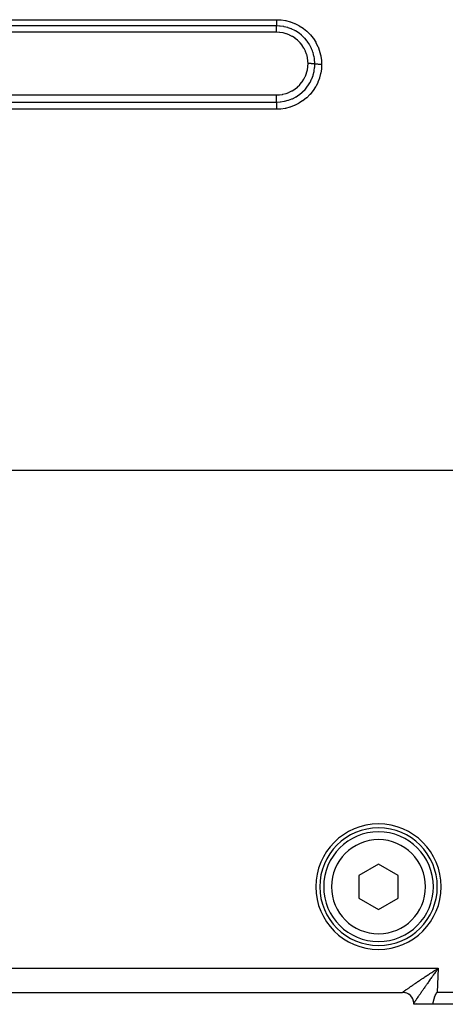
# Model space of a CAD drawing. Extents: x 24 to 1325, y -765 to 283.
# Drawn here: x 259 to 313, y -370 to -244 of the extents above; entities that cross this region are included whole.
import ezdxf

# ---------------------------------------------------------------- set-up
doc = ezdxf.new("R2010")
doc.units = 0
doc.linetypes.add('DASHED', pattern=[11.05, 8.7, -2.35])
doc.layers.get('0').update_dxf_attribs({"linetype": 'CONTINUOUS'})
doc.layers.add('NEVIDI', color=4, linetype='DASHED')

msp = doc.modelspace()

# ---------------------------------------------------------------- linework, layer by layer
at = {"color": 2}
for p, q in [((304.5, -351.613249), (302, -353.056625)), ((307, -353.056625), (304.5, -351.613249)), ((302, -353.056625), (302, -355.943376)), ((307, -355.943376), (307, -353.056625)), ((302, -355.943376), (304.5, -357.386752)), ((304.5, -357.386752), (307, -355.943376)), ((311.878253, -365.045606), (311.947581, -365.000001)), ((311.947581, -365.000001), (311.972418, -364.983638)), ((311.972418, -364.983638), (312.027074, -364.947644)), ((312.027074, -364.947644), (312.106591, -364.895302)), ((175.44687, -368.000001), (307.550521, -368.000001)), ((307.552749, -367.999992), (307.576758, -368.000194)), ((307.585458, -368.000001), (307.586818, -368.000001)), ((307.624158, -368.000373), (307.629338, -368.000461)), ((307.641209, -368.000663), (307.649478, -368.000804)), ((309.922, -368.000001), (309.924834, -368.000001)), ((311.457252, -369.205337), (311.454051, -369.218743)), ((311.460461, -369.191931), (311.457252, -369.205337)), ((311.46368, -369.178527), (311.460461, -369.191931)), ((311.466908, -369.165124), (311.46368, -369.178527)), ((311.470147, -369.151722), (311.466908, -369.165124)), ((311.473397, -369.138323), (311.470147, -369.151722)), ((311.476659, -369.124926), (311.473397, -369.138323)), ((311.479934, -369.111532), (311.476659, -369.124926)), ((311.483223, -369.09814), (311.479934, -369.111532)), ((311.486525, -369.084752), (311.483223, -369.09814)), ((311.489843, -369.071367), (311.486525, -369.084752)), ((311.493176, -369.057985), (311.489843, -369.071367)), ((311.496525, -369.044608), (311.493176, -369.057985)), ((311.499891, -369.031235), (311.496525, -369.044608)), ((311.503275, -369.017866), (311.499891, -369.031235)), ((311.506678, -369.004502), (311.503275, -369.017866)), ((311.510099, -368.991143), (311.506678, -369.004502)), ((311.513541, -368.97779), (311.510099, -368.991143)), ((311.517003, -368.964442), (311.513541, -368.97779)), ((311.520487, -368.951099), (311.517003, -368.964442)), ((311.523992, -368.937764), (311.520487, -368.951099)), ((311.52752, -368.924434), (311.523992, -368.937764)), ((311.531072, -368.911111), (311.52752, -368.924434)), ((311.534648, -368.897795), (311.531072, -368.911111)), ((311.538249, -368.884487), (311.534648, -368.897795)), ((311.541876, -368.871186), (311.538249, -368.884487)), ((311.545529, -368.857893), (311.541876, -368.871186)), ((311.549209, -368.844608), (311.545529, -368.857893)), ((311.552917, -368.831331), (311.549209, -368.844608)), ((311.556654, -368.818063), (311.552917, -368.831331)), ((311.560419, -368.804804), (311.556654, -368.818063)), ((311.564215, -368.791554), (311.560419, -368.804804)), ((311.568042, -368.778314), (311.564215, -368.791554)), ((311.571899, -368.765084), (311.568042, -368.778314)), ((311.57579, -368.751863), (311.571899, -368.765084)), ((311.579713, -368.738653), (311.57579, -368.751863)), ((311.583669, -368.725454), (311.579713, -368.738653)), ((311.58766, -368.712265), (311.583669, -368.725454)), ((311.591686, -368.699088), (311.58766, -368.712265)), ((311.595748, -368.685922), (311.591686, -368.699088)), ((311.599846, -368.672768), (311.595748, -368.685922)), ((311.603982, -368.659625), (311.599846, -368.672768)), ((311.608156, -368.646496), (311.603982, -368.659625)), ((311.612368, -368.633378), (311.608156, -368.646496)), ((311.61662, -368.620274), (311.612368, -368.633378)), ((311.620912, -368.607183), (311.61662, -368.620274)), ((311.625245, -368.594105), (311.620912, -368.607183)), ((311.629619, -368.581041), (311.625245, -368.594105)), ((311.634036, -368.567991), (311.629619, -368.581041)), ((311.638496, -368.554955), (311.634036, -368.567991)), ((311.643, -368.541934), (311.638496, -368.554955)), ((311.647548, -368.528928), (311.643, -368.541934)), ((311.652141, -368.515937), (311.647548, -368.528928)), ((311.656781, -368.502961), (311.652141, -368.515937)), ((311.661467, -368.490001), (311.656781, -368.502961)), ((311.666201, -368.477057), (311.661467, -368.490001)), ((311.670983, -368.464129), (311.666201, -368.477057)), ((311.675814, -368.451218), (311.670983, -368.464129)), ((311.680694, -368.438323), (311.675814, -368.451218)), ((311.685625, -368.425446), (311.680694, -368.438323)), ((311.689773, -368.414728), (311.685625, -368.425446)), ((311.690607, -368.412586), (311.689773, -368.414728)), ((311.695641, -368.399744), (311.690607, -368.412586)), ((311.700728, -368.38692), (311.695641, -368.399744)), ((311.705869, -368.374115), (311.700728, -368.38692)), ((311.711072, -368.361334), (311.705869, -368.374115)), ((311.716342, -368.34858), (311.711072, -368.361334)), ((311.721684, -368.335858), (311.716342, -368.34858)), ((311.727106, -368.323172), (311.721684, -368.335858)), ((311.732612, -368.310525), (311.727106, -368.323172)), ((311.73821, -368.297921), (311.732612, -368.310525)), ((311.743904, -368.285366), (311.73821, -368.297921)), ((311.749702, -368.272862), (311.743904, -368.285366)), ((311.755609, -368.260414), (311.749702, -368.272862)), ((311.761631, -368.248026), (311.755609, -368.260414)), ((311.767774, -368.235701), (311.761631, -368.248026)), ((311.774044, -368.223445), (311.767774, -368.235701)), ((311.780447, -368.21126), (311.774044, -368.223445)), ((311.78699, -368.199152), (311.780447, -368.21126)), ((311.793678, -368.187124), (311.78699, -368.199152)), ((311.800518, -368.175179), (311.793678, -368.187124)), ((311.807518, -368.163327), (311.800518, -368.175179)), ((311.814693, -368.15158), (311.807518, -368.163327)), ((311.82206, -368.139954), (311.814693, -368.15158)), ((311.829636, -368.128466), (311.82206, -368.139954)), ((311.837436, -368.11713), (311.829636, -368.128466)), ((311.845477, -368.105962), (311.837436, -368.11713)), ((311.853778, -368.094984), (311.845477, -368.105962)), ((311.862368, -368.084232), (311.853778, -368.094984)), ((311.871275, -368.073749), (311.862368, -368.084232)), ((311.880531, -368.063575), (311.871275, -368.073749)), ((311.890164, -368.053751), (311.880531, -368.063575)), ((311.900208, -368.044334), (311.890164, -368.053751)), ((311.910705, -368.035434), (311.900208, -368.044334)), ((311.9217, -368.027176), (311.910705, -368.035434)), ((311.933238, -368.019683), (311.9217, -368.027176)), ((311.945333, -368.013102), (311.933238, -368.019683)), ((311.957935, -368.007635), (311.945333, -368.013102)), ((311.970982, -368.003491), (311.957935, -368.007635)), ((311.984415, -368.000876), (311.970982, -368.003491)), ((311.998172, -368.000001), (311.984415, -368.000876)), ((318.5, -368.000001), (311.998172, -368.000001)), ((308.999351, -369.357387), (308.999836, -369.378627)), ((308.999836, -369.378627), (309, -369.400001)), ((309, -369.500001), (309, -369.400001)), ((311.387523, -369.500001), (309, -369.500001)), ((311.390711, -369.486639), (311.387523, -369.500001)), ((318.5, -369.500001), (311.387523, -369.500001)), ((311.393892, -369.473272), (311.390711, -369.486639)), ((311.397068, -369.459901), (311.393892, -369.473272)), ((311.400238, -369.446525), (311.397068, -369.459901)), ((311.403404, -369.433145), (311.400238, -369.446525)), ((311.406567, -369.419762), (311.403404, -369.433145)), ((311.409726, -369.406375), (311.406567, -369.419762)), ((311.412884, -369.392984), (311.409726, -369.406375)), ((311.41604, -369.379591), (311.412884, -369.392984)), ((311.419195, -369.366195), (311.41604, -369.379591)), ((311.42235, -369.352797), (311.419195, -369.366195)), ((311.425505, -369.339397), (311.42235, -369.352797)), ((311.428662, -369.325995), (311.425505, -369.339397)), ((311.431821, -369.312591), (311.428662, -369.325995)), ((311.434983, -369.299186), (311.431821, -369.312591)), ((311.438148, -369.28578), (311.434983, -369.299186)), ((311.441318, -369.272373), (311.438148, -369.28578)), ((311.444492, -369.258965), (311.441318, -369.272373)), ((311.447672, -369.245558), (311.444492, -369.258965)), ((311.450858, -369.23215), (311.447672, -369.245558)), ((311.454051, -369.218743), (311.450858, -369.23215))]:
    msp.add_line(p, q, dxfattribs=at)
for centre, radius, start, end in [((304.5, -354.500001), 8, 0, 180), ((304.5, -354.500001), 7.5, 0, 180), ((304.5, -354.500001), 7, 0, 180), ((304.5, -354.500001), 8, 180, 360), ((304.5, -354.500001), 7.5, 180, 360), ((304.5, -354.500001), 7, 180, 360), ((307.6, -369.400001), 1.4, 1.744275, 90.951224), ((307.6, -369.400001), 1.4, 83.861315, 85.592632), ((307.6, -369.400001), 1.4, 81.85034, 83.11664), ((307.6, -369.400001), 1.4, 75.976037, 77.310725), ((307.6, -369.400001), 1.4, 69.741206, 69.892815), ((307.6, -369.400001), 1.4, 67.217039, 67.415308), ((307.6, -369.400001), 1.4, 64.694624, 64.944163), ((307.6, -369.400001), 1.4, 62.468207, 63.01771), ((307.6, -369.400001), 1.4, 59.65461, 60.000196), ((307.6, -369.400001), 1.4, 55.595328, 55.632184), ((307.6, -369.400001), 1.4, 52.102867, 53.622362), ((307.6, -369.400001), 1.4, 50.11287, 50.673151), ((307.6, -369.400001), 1.4, 44.111409, 44.611347), ((307.6, -369.400001), 1.4, 40.11261, 40.9107), ((307.6, -369.400001), 1.4, 38.589154, 39.118212), ((307.6, -369.400001), 1.4, 37.619969, 37.732712), ((307.6, -369.400001), 1.4, 35.074205, 35.255335), ((307.6, -369.400001), 1.4, 32.782567, 33.14001), ((307.6, -369.400001), 1.4, 29.961496, 30.308139), ((307.6, -369.400001), 1.4, 26.224147, 26.25272), ((307.6, -369.400001), 1.4, 21.277318, 21.744221), ((307.6, -369.400001), 1.4, 15.346963, 15.837609), ((307.6, -369.400001), 1.4, 12.99128, 14.622337), ((307.6, -369.400001), 1.4, 5.103873, 5.30601), ((307.6, -369.400001), 1.4, 3.960123, 4.148734), ((307.6, -369.400001), 1.4, 2.684084, 3.100569)]:
    msp.add_arc(centre, radius, start, end, dxfattribs=at)
at = {"layer": 'NEVIDI', "color": 7, "linetype": 'CONTINUOUS'}
for p, q in [((171.5, -243.917152), (291.5, -243.917152)), ((291.5, -244.718214), (171.5, -244.718214)), ((291.5, -243.917152), (292.014172, -243.940238)), ((291.5, -243.917152), (291.5, -243.927042)), ((291.5, -243.927042), (291.5, -244.005124)), ((291.5, -244.005124), (291.5, -244.037174)), ((291.5, -244.037174), (291.5, -244.058222)), ((291.5, -244.058222), (291.5, -244.124589)), ((291.5, -244.124589), (291.5, -244.164586)), ((291.5, -244.164586), (291.5, -244.184591)), ((291.5, -244.184591), (291.5, -244.239072)), ((291.5, -244.239072), (291.5, -244.285277)), ((291.5, -244.285277), (291.5, -244.304123)), ((291.5, -244.304123), (291.5, -244.346816)), ((291.5, -244.346816), (291.5, -244.397539)), ((291.5, -244.397539), (291.5, -244.414657)), ((291.5, -244.414657), (291.5, -244.446077)), ((291.5, -244.446077), (291.5, -244.499131)), ((291.5, -244.499131), (291.5, -244.514314)), ((291.5, -244.514314), (291.5, -244.53543)), ((291.5, -244.53543), (291.5, -244.588084)), ((291.5, -244.588084), (291.5, -244.601251)), ((291.5, -244.601251), (291.5, -244.613596)), ((291.5, -244.613596), (291.5, -244.663141)), ((291.5, -244.663141), (291.5, -244.673752)), ((291.5, -244.673752), (291.5, -244.679273)), ((291.5, -244.679273), (291.5, -244.718214)), ((291.5, -244.754436), (291.5, -244.718214)), ((291.5, -244.757211), (291.5, -244.754436)), ((291.5, -244.763739), (291.5, -244.757211)), ((291.5, -244.817097), (291.5, -244.763739)), ((291.5, -244.823032), (291.5, -244.817097)), ((291.5, -244.828309), (291.5, -244.823032)), ((291.5, -244.891422), (291.5, -244.828309)), ((291.863941, -244.731806), (291.500001, -244.718214)), ((291.891513, -244.733946), (291.863941, -244.731806)), ((291.936073, -244.737737), (291.891513, -244.733946)), ((291.938297, -244.737937), (291.936073, -244.737737)), ((292.376981, -244.797626), (291.938297, -244.737937)), ((292.014172, -243.940238), (292.067068, -243.945227)), ((292.067068, -243.945227), (292.624229, -244.027925)), ((292.410058, -244.803783), (292.376981, -244.797626)), ((292.452676, -244.812065), (292.410058, -244.803783)), ((292.454127, -244.812354), (292.452676, -244.812065)), ((292.876906, -244.916345), (292.454127, -244.812354)), ((292.624229, -244.027925), (292.676083, -244.038489)), ((292.676083, -244.038489), (293.216962, -244.178996)), ((293.216962, -244.178996), (293.267059, -244.194903)), ((293.267059, -244.194903), (293.790454, -244.392388)), ((293.790454, -244.392388), (293.838901, -244.413683)), ((293.838901, -244.413683), (294.34252, -244.66809)), ((294.34252, -244.66809), (294.389285, -244.694948)), ((294.389285, -244.694948), (294.861264, -245.000848)), ((291.5, -245.521731), (171.5, -245.521731)), ((291.5, -244.901439), (291.5, -244.891422)), ((291.5, -244.904347), (291.5, -244.901439)), ((291.5, -244.976374), (291.5, -244.904347)), ((291.5, -244.991001), (291.5, -244.976374)), ((291.5, -244.991183), (291.5, -244.991001)), ((291.5, -245.070692), (291.5, -244.991183)), ((291.5, -245.086712), (291.5, -245.070692)), ((291.5, -245.09088), (291.5, -245.086712)), ((291.5, -245.1732), (291.5, -245.09088)), ((291.5, -245.190462), (291.5, -245.1732)), ((291.5, -245.198991), (291.5, -245.190462)), ((291.5, -245.282333), (291.5, -245.198991)), ((291.5, -245.300415), (291.5, -245.282333)), ((291.5, -245.31385), (291.5, -245.300415)), ((291.5, -245.396459), (291.5, -245.31385)), ((291.5, -245.415284), (291.5, -245.396459)), ((291.5, -245.433606), (291.5, -245.415284)), ((291.5, -245.513979), (291.5, -245.433606)), ((291.5, -245.521731), (291.5, -245.513979)), ((291.860259, -245.537905), (291.500008, -245.521731)), ((291.901983, -245.54189), (291.860259, -245.537905)), ((292.282767, -245.59895), (291.901983, -245.54189)), ((292.32285, -245.607153), (292.282767, -245.59895)), ((292.697548, -245.704917), (292.32285, -245.607153)), ((292.736975, -245.717487), (292.697548, -245.704917)), ((293.100754, -245.855358), (292.736975, -245.717487)), ((292.914353, -244.927517), (292.876906, -244.916345)), ((292.956946, -244.940625), (292.914353, -244.927517)), ((292.9579, -244.940924), (292.956946, -244.940625)), ((293.360856, -245.08683), (292.9579, -244.940924)), ((293.138326, -245.871949), (293.100754, -245.855358)), ((293.482313, -246.046396), (293.138326, -245.871949)), ((293.402405, -245.104194), (293.360856, -245.08683)), ((293.443552, -245.121838), (293.402405, -245.104194)), ((293.448104, -245.123817), (293.443552, -245.121838)), ((293.82041, -245.305121), (293.448104, -245.123817)), ((293.518166, -246.067069), (293.482313, -246.046396)), ((293.841583, -246.277338), (293.518166, -246.067069)), ((293.872975, -245.333961), (293.82041, -245.305121)), ((293.912217, -245.356045), (293.872975, -245.333961)), ((293.912647, -245.356289), (293.912217, -245.356045)), ((294.251673, -245.568065), (293.912647, -245.356289)), ((294.315991, -245.612764), (294.251673, -245.568065)), ((294.350005, -245.637029), (294.315991, -245.612764)), ((294.352628, -245.638919), (294.350005, -245.637029)), ((294.654286, -245.875025), (294.352628, -245.638919)), ((294.723001, -245.934456), (294.654286, -245.875025)), ((294.756225, -245.964013), (294.723001, -245.934456)), ((294.757335, -245.96501), (294.756225, -245.964013)), ((295.019475, -246.218919), (294.757335, -245.96501)), ((294.861264, -245.000848), (294.904036, -245.031951)), ((294.904036, -245.031951), (295.336701, -245.383436)), ((295.336701, -245.383436), (295.375511, -245.418564)), ((295.375511, -245.418564), (295.767977, -245.813936)), ((295.767977, -245.813936), (295.803841, -245.854168)), ((295.803841, -245.854168), (296.153862, -246.291652)), ((293.874994, -246.301688), (293.841583, -246.277338)), ((294.17642, -246.547159), (293.874994, -246.301688)), ((294.20683, -246.574763), (294.17642, -246.547159)), ((294.477978, -246.848589), (294.20683, -246.574763)), ((294.505128, -246.879104), (294.477978, -246.848589)), ((294.745421, -247.180278), (294.505128, -246.879104)), ((294.769316, -247.21376), (294.745421, -247.180278)), ((294.977562, -247.541369), (294.769316, -247.21376)), ((295.092489, -246.296842), (295.019475, -246.218919)), ((295.122533, -246.329926), (295.092489, -246.296842)), ((295.12385, -246.331391), (295.122533, -246.329926)), ((295.344978, -246.595647), (295.12385, -246.331391)), ((295.423739, -246.69971), (295.344978, -246.595647)), ((295.449026, -246.734392), (295.423739, -246.69971)), ((295.450188, -246.736001), (295.449026, -246.734392)), ((295.631692, -247.00612), (295.450188, -246.736001)), ((295.708179, -247.132883), (295.631692, -247.00612)), ((295.730486, -247.171575), (295.708179, -247.132883)), ((295.731223, -247.172867), (295.730486, -247.171575)), ((295.873773, -247.442445), (295.731223, -247.172867)), ((296.153862, -246.291652), (296.184556, -246.334529)), ((296.184556, -246.334529), (296.483978, -246.804118)), ((296.483978, -246.804118), (296.509686, -246.849645)), ((296.509686, -246.849645), (296.756482, -247.347)), ((296.756482, -247.347), (296.777291, -247.395258)), ((296.777291, -247.395258), (296.971105, -247.920737)), ((294.997705, -247.577173), (294.977562, -247.541369)), ((295.16837, -247.922468), (294.997705, -247.577173)), ((295.184508, -247.960048), (295.16837, -247.922468)), ((295.317146, -248.320846), (295.184508, -247.960048)), ((295.329414, -248.360673), (295.317146, -248.320846)), ((295.423335, -248.736256), (295.329414, -248.360673)), ((295.944087, -247.592727), (295.873773, -247.442445)), ((295.962036, -247.633363), (295.944087, -247.592727)), ((295.96302, -247.635621), (295.962036, -247.633363)), ((296.067915, -247.89682), (295.96302, -247.635621)), ((296.13069, -248.078321), (296.067915, -247.89682)), ((296.143954, -248.119919), (296.13069, -248.078321)), ((296.144325, -248.121102), (296.143954, -248.119919)), ((296.215365, -248.370894), (296.144325, -248.121102)), ((296.263765, -248.57937), (296.215365, -248.370894)), ((296.272672, -248.622995), (296.263765, -248.57937)), ((296.272721, -248.623239), (296.272672, -248.622995)), ((296.313913, -248.860341), (296.272721, -248.623239)), ((296.971105, -247.920737), (296.986662, -247.971106)), ((296.986662, -247.971106), (297.122198, -248.511048)), ((297.122198, -248.511048), (297.132178, -248.562266)), ((297.132178, -248.562266), (297.209044, -249.111523)), ((295.423169, -250.293414), (295.480433, -249.909421)), ((295.43116, -248.776646), (295.423335, -248.736256)), ((295.484132, -249.15838), (295.43116, -248.776646)), ((295.480433, -249.909421), (295.4839, -249.872855)), ((295.4839, -249.872855), (295.5, -249.514456)), ((295.487567, -249.199082), (295.484132, -249.15838)), ((295.5, -249.514218), (295.487567, -249.199082)), ((295.5, -249.514456), (295.5, -249.514206)), ((295.51007, -249.514212), (295.5, -249.514206)), ((295.593407, -249.514684), (295.51007, -249.514212)), ((295.613651, -249.514913), (295.593407, -249.514684)), ((295.622595, -249.515029), (295.613651, -249.514913)), ((295.644092, -249.515345), (295.622595, -249.515029)), ((295.717681, -249.516819), (295.644092, -249.515345)), ((295.737716, -249.517329), (295.717681, -249.516819)), ((295.754706, -249.517799), (295.737716, -249.517329)), ((295.775491, -249.518422), (295.754706, -249.517799)), ((295.838789, -249.52065), (295.775491, -249.518422)), ((295.85781, -249.52142), (295.838789, -249.52065)), ((295.881986, -249.522468), (295.85781, -249.52142)), ((295.902151, -249.523404), (295.881986, -249.522468)), ((295.954465, -249.526105), (295.902151, -249.523404)), ((295.972481, -249.527131), (295.954465, -249.526105)), ((296.002598, -249.528963), (295.972481, -249.527131)), ((296.021241, -249.530173), (296.002598, -249.528963)), ((296.062831, -249.533096), (296.021241, -249.530173)), ((296.079548, -249.534363), (296.062831, -249.533096)), ((296.114091, -249.537162), (296.079548, -249.534363)), ((296.131057, -249.538632), (296.114091, -249.537162)), ((296.162257, -249.541512), (296.131057, -249.538632)), ((296.17735, -249.542994), (296.162257, -249.541512)), ((296.214325, -249.546896), (296.17735, -249.542994)), ((296.22934, -249.548602), (296.214325, -249.546896)), ((296.251172, -249.551221), (296.22934, -249.548602)), ((296.264457, -249.552902), (296.251172, -249.551221)), ((296.301782, -249.558026), (296.264457, -249.552902)), ((296.314548, -249.559934), (296.301782, -249.558026)), ((296.342275, -249.089328), (296.313913, -248.860341)), ((296.328228, -249.56208), (296.314548, -249.559934)), ((296.339474, -249.56393), (296.328228, -249.56208)), ((296.366025, -249.568655), (296.339474, -249.56393)), ((296.346482, -249.133647), (296.342275, -249.089328)), ((296.346746, -249.136585), (296.346482, -249.133647)), ((296.361246, -249.353068), (296.346746, -249.136585)), ((296.35205, -249.936972), (296.366025, -249.568654)), ((296.366025, -249.568658), (296.361246, -249.353068)), ((296.371065, -249.569593), (296.366025, -249.568654)), ((296.42068, -249.577855), (296.371065, -249.569593)), ((296.433415, -249.579737), (296.42068, -249.577855)), ((296.4467, -249.581614), (296.433415, -249.579737)), ((296.505939, -249.589079), (296.4467, -249.581614)), ((296.520885, -249.590761), (296.505939, -249.589079)), ((296.536247, -249.592418), (296.520885, -249.590761)), ((296.604055, -249.59895), (296.536247, -249.592418)), ((296.620921, -249.6004), (296.604055, -249.59895)), ((296.638238, -249.601824), (296.620921, -249.6004)), ((296.713533, -249.607322), (296.638238, -249.601824)), ((296.73205, -249.608515), (296.713533, -249.607322)), ((296.750806, -249.609665), (296.73205, -249.608515)), ((296.832196, -249.614017), (296.750806, -249.609665)), ((296.852143, -249.614937), (296.832196, -249.614017)), ((296.872105, -249.615802), (296.852143, -249.614937)), ((296.957946, -249.618927), (296.872105, -249.615802)), ((296.978796, -249.619547), (296.957946, -249.618927)), ((296.999655, -249.620115), (296.978796, -249.619547)), ((297.088624, -249.621967), (296.999655, -249.620115)), ((297.1102, -249.622281), (297.088624, -249.621967)), ((297.131577, -249.622541), (297.1102, -249.622281)), ((297.222063, -249.62309), (297.131577, -249.622541)), ((297.232051, -249.623103), (297.208913, -250.136492)), ((297.209044, -249.111523), (297.213509, -249.163626)), ((297.213509, -249.163626), (297.232051, -249.623103)), ((297.232051, -249.623096), (297.222063, -249.62309)), ((294.977132, -251.48937), (295.152892, -251.142258)), ((295.152892, -251.142258), (295.167779, -251.108491)), ((295.167779, -251.108491), (295.30652, -250.741665)), ((295.30652, -250.741665), (295.317762, -250.706324)), ((295.317762, -250.706324), (295.415847, -250.329308)), ((295.415847, -250.329308), (295.423169, -250.293414)), ((295.989036, -251.442155), (296.141937, -251.024835)), ((296.141937, -251.024835), (296.144611, -251.01632)), ((296.144611, -251.01632), (296.155156, -250.982209)), ((296.155156, -250.982209), (296.164374, -250.951633)), ((296.164374, -250.951633), (296.271604, -250.520304)), ((296.271604, -250.520304), (296.27286, -250.514011)), ((296.27286, -250.514011), (296.280224, -250.476238)), ((296.280224, -250.476238), (296.285523, -250.448021)), ((296.285523, -250.448021), (296.346356, -250.005308)), ((296.346356, -250.005308), (296.346468, -250.004073)), ((296.346468, -250.004073), (296.350176, -249.960797)), ((296.350176, -249.960797), (296.35205, -249.936972)), ((297.11016, -250.794341), (296.968338, -251.335303)), ((297.120804, -250.742554), (297.11016, -250.794341)), ((297.203919, -250.188934), (297.120804, -250.742554)), ((297.208913, -250.136492), (297.203919, -250.188934)), ((294.17526, -252.484664), (294.452147, -252.210156)), ((294.452147, -252.210156), (294.477016, -252.182723)), ((294.477016, -252.182723), (294.7249, -251.877904)), ((294.7249, -251.877904), (294.746698, -251.84795)), ((294.746698, -251.84795), (294.959018, -251.520841)), ((294.959018, -251.520841), (294.977132, -251.48937)), ((295.166934, -252.759966), (295.445484, -252.410052)), ((295.445484, -252.410052), (295.450423, -252.40321)), ((295.450423, -252.40321), (295.471636, -252.373536)), ((295.471636, -252.373536), (295.489377, -252.348354)), ((295.489377, -252.348354), (295.728168, -251.97145)), ((295.728168, -251.97145), (295.730626, -251.96714)), ((295.730626, -251.96714), (295.750122, -251.932583)), ((295.750122, -251.932583), (295.763186, -251.90905)), ((295.763186, -251.90905), (295.960569, -251.508651)), ((295.960569, -251.508651), (295.962462, -251.504314)), ((295.962462, -251.504314), (295.978233, -251.467714)), ((295.978233, -251.467714), (295.989036, -251.442155)), ((296.733669, -251.952266), (296.481309, -252.448708)), ((296.754836, -251.90446), (296.733669, -251.952266)), ((296.952335, -251.385233), (296.754836, -251.90446)), ((296.968338, -251.335303), (296.952335, -251.385233)), ((171.5, -253.509785), (291.5, -253.509785)), ((291.500002, -253.509784), (291.820907, -253.49695)), ((291.500004, -253.598926), (291.500002, -253.509784)), ((291.500004, -253.610936), (291.500004, -253.598926)), ((291.500004, -253.632649), (291.500004, -253.610936)), ((291.500004, -253.722963), (291.500004, -253.632649)), ((291.820907, -253.49695), (291.857662, -253.493827)), ((291.857662, -253.493827), (292.245365, -253.4398)), ((292.245365, -253.4398), (292.281925, -253.432696)), ((292.281925, -253.432696), (292.663475, -253.337026)), ((292.663475, -253.337026), (292.698851, -253.326105)), ((292.698851, -253.326105), (293.064971, -253.191261)), ((293.064971, -253.191261), (293.098639, -253.176777)), ((293.098639, -253.176777), (293.448878, -253.003418)), ((293.448878, -253.003418), (293.481228, -252.985193)), ((293.481228, -252.985193), (293.813138, -252.773945)), ((293.813138, -252.773945), (293.8432, -252.752462)), ((293.8432, -252.752462), (294.147821, -252.509107)), ((293.968296, -253.752534), (294.346036, -253.506408)), ((294.147821, -252.509107), (294.17526, -252.484664)), ((294.346036, -253.506408), (294.351507, -253.502466)), ((294.351507, -253.502466), (294.382406, -253.479983)), ((294.382406, -253.479983), (294.404912, -253.463371)), ((294.404912, -253.463371), (294.753275, -253.178821)), ((294.753275, -253.178821), (294.755476, -253.176845)), ((294.755476, -253.176845), (294.786346, -253.148882)), ((294.786346, -253.148882), (294.804597, -253.132121)), ((294.804597, -253.132121), (295.120039, -252.812803)), ((295.120039, -252.812803), (295.122548, -252.810015)), ((295.122548, -252.810015), (295.149684, -252.779583)), ((295.149684, -252.779583), (295.166934, -252.759966)), ((295.730002, -253.477417), (295.333303, -253.86931)), ((295.765229, -253.438682), (295.730002, -253.477417)), ((296.11738, -253.007306), (295.765229, -253.438682)), ((296.148537, -252.96468), (296.11738, -253.007306)), ((296.455084, -252.494112), (296.148537, -252.96468)), ((296.481309, -252.448708), (296.455084, -252.494112)), ((171.5, -254.423508), (291.5, -254.423508)), ((291.499999, -254.003972), (291.5, -253.96398)), ((291.499999, -254.023791), (291.499999, -254.003972)), ((291.5, -254.077407), (291.499999, -254.023791)), ((291.5, -253.897762), (291.500001, -253.876877)), ((291.5, -253.96398), (291.5, -253.897762)), ((291.5, -254.123995), (291.5, -254.077407)), ((291.5, -254.142586), (291.5, -254.123995)), ((291.500001, -254.183559), (291.5, -254.142586)), ((291.500001, -254.61491), (291.5, -254.669975)), ((291.5, -254.669975), (291.5, -254.706461)), ((291.5, -254.706461), (291.500001, -254.724928)), ((291.500001, -253.845298), (291.500003, -253.766596)), ((291.500001, -253.876877), (291.500001, -253.845298)), ((291.500002, -254.234796), (291.500001, -254.183559)), ((291.500002, -254.598048), (291.500001, -254.61491)), ((291.500001, -254.724928), (291.500004, -254.778852)), ((291.500002, -254.251597), (291.500002, -254.234796)), ((291.500002, -254.280999), (291.500002, -254.251597)), ((291.500003, -254.334136), (291.500002, -254.280999)), ((291.500002, -254.420624), (291.500003, -254.368062)), ((291.500002, -254.423508), (291.935289, -254.404101)), ((291.500002, -254.423508), (291.500002, -254.420624)), ((291.500002, -254.423508), (291.500003, -254.429393)), ((291.500003, -254.56992), (291.500002, -254.598048)), ((291.500003, -253.745124), (291.500004, -253.722963)), ((291.500003, -253.766596), (291.500003, -253.745124)), ((291.500003, -254.349047), (291.500003, -254.334136)), ((291.500003, -254.368062), (291.500003, -254.349047)), ((291.500003, -254.429393), (291.500006, -254.480763)), ((291.500005, -254.515738), (291.500003, -254.56992)), ((291.500004, -254.778852), (291.500007, -254.82443)), ((291.500006, -254.500841), (291.500005, -254.515738)), ((291.500006, -254.480763), (291.500006, -254.500841)), ((291.500008, -254.895183), (291.500006, -254.949544)), ((291.500007, -254.82443), (291.500007, -254.84423)), ((291.500007, -254.84423), (291.500008, -254.895183)), ((291.935289, -254.404101), (291.937759, -254.403879)), ((291.937759, -254.403879), (291.982259, -254.399663)), ((291.982259, -254.399663), (292.000163, -254.39785)), ((292.000163, -254.39785), (292.451143, -254.329837)), ((292.451143, -254.329837), (292.452374, -254.329592)), ((292.452374, -254.329592), (292.494946, -254.320915)), ((292.494946, -254.320915), (292.516646, -254.31634)), ((292.516646, -254.31634), (292.955225, -254.201273)), ((292.955225, -254.201273), (292.95903, -254.200081)), ((292.95903, -254.200081), (292.998234, -254.187604)), ((292.998234, -254.187604), (293.021965, -254.179874)), ((293.021965, -254.179874), (293.445368, -254.018609)), ((293.744157, -254.878776), (293.214963, -255.073086)), ((293.445368, -254.018609), (293.44605, -254.018312)), ((293.44605, -254.018312), (293.486185, -254.000632)), ((293.486185, -254.000632), (293.506203, -253.991652)), ((293.506203, -253.991652), (293.909117, -253.786746)), ((293.792559, -254.857998), (293.744157, -254.878776)), ((294.293135, -254.610714), (293.792559, -254.857998)), ((293.909117, -253.786746), (293.911494, -253.785393)), ((293.911494, -253.785393), (293.947466, -253.764703)), ((293.947466, -253.764703), (293.968296, -253.752534)), ((294.338924, -254.584973), (294.293135, -254.610714)), ((294.810541, -254.285644), (294.338924, -254.584973)), ((294.853593, -254.254966), (294.810541, -254.285644)), ((295.293679, -253.904468), (294.853593, -254.254966)), ((295.333303, -253.86931), (295.293679, -253.904468)), ((291.5, -255.334772), (171.5, -255.334772)), ((291.499998, -255.10121), (291.499997, -255.1422)), ((291.499997, -255.1422), (291.499998, -255.212828)), ((291.500002, -255.016915), (291.499998, -255.079896)), ((291.499998, -255.079896), (291.499998, -255.10121)), ((291.499998, -255.212828), (291.5, -255.234038)), ((291.5, -255.234038), (291.5, -255.234294)), ((291.5, -255.234294), (291.5, -255.28447)), ((291.5, -255.28447), (291.5, -255.334772)), ((291.963343, -255.316141), (291.5, -255.334772)), ((291.500005, -254.970251), (291.500002, -255.016915)), ((291.500006, -254.949544), (291.500005, -254.970251)), ((292.015858, -255.311656), (291.963343, -255.316141)), ((292.569248, -255.234513), (292.015858, -255.311656)), ((292.620874, -255.224494), (292.569248, -255.234513)), ((293.164162, -255.088707), (292.620874, -255.224494)), ((293.214963, -255.073086), (293.164162, -255.088707)), ((315.5, -301.418978), (164.5, -301.418978)), ((170.893409, -364.895302), (312.106591, -364.895302)), ((311.199064, -365.494297), (311.290652, -365.433603)), ((311.290652, -365.433603), (311.423864, -365.345426)), ((311.423864, -365.345426), (311.51661, -365.284107)), ((311.51661, -365.284107), (311.650329, -365.195805)), ((311.726607, -365.430397), (311.633956, -365.561383)), ((311.650329, -365.195805), (311.690776, -365.169122)), ((311.690776, -365.169122), (311.744404, -365.133763)), ((311.79083, -365.339703), (311.726607, -365.430397)), ((311.744404, -365.133763), (311.878253, -365.045606)), ((311.79764, -365.330091), (311.79083, -365.339703)), ((311.88385, -365.208507), (311.79764, -365.330091)), ((311.948503, -365.117449), (311.88385, -365.208507)), ((312.041843, -364.986193), (311.948503, -365.117449)), ((312.106591, -364.895302), (311.998172, -368.000001)), ((312.106591, -364.895302), (312.041843, -364.986193)), ((309.34442, -366.734363), (309.419024, -366.684009)), ((309.419024, -366.684009), (309.529395, -366.609616)), ((309.529395, -366.609616), (309.548828, -366.596529)), ((309.548828, -366.596529), (309.607103, -366.557303)), ((309.607103, -366.557303), (309.720935, -366.480762)), ((309.720935, -366.480762), (309.800812, -366.427111)), ((309.800812, -366.427111), (309.918304, -366.348277)), ((309.918304, -366.348277), (310.000892, -366.292917)), ((310.000892, -366.292917), (310.043692, -366.264245)), ((310.043692, -366.264245), (310.121273, -366.212302)), ((310.121273, -366.212302), (310.205583, -366.155893)), ((310.205583, -366.155893), (310.328978, -366.07341)), ((310.328978, -366.07341), (310.414949, -366.015995)), ((310.414949, -366.015995), (310.541181, -365.931767)), ((310.541181, -365.931767), (310.571328, -365.911666)), ((310.571328, -365.911666), (310.629216, -365.87308)), ((310.629216, -365.87308), (310.757283, -365.787785)), ((310.757283, -365.787785), (310.846462, -365.728447)), ((310.874762, -366.638688), (310.81564, -366.722785)), ((310.846462, -365.728447), (310.976826, -365.641788)), ((310.961598, -366.515221), (310.874762, -366.638688)), ((310.982691, -366.48524), (310.961598, -366.515221)), ((310.976826, -365.641788), (311.067534, -365.581551)), ((311.021964, -366.429423), (310.982691, -366.48524)), ((311.11006, -366.304258), (311.021964, -366.429423)), ((311.067534, -365.581551), (311.122998, -365.544744)), ((311.171745, -366.21665), (311.11006, -366.304258)), ((311.122998, -365.544744), (311.199064, -365.494297)), ((311.26133, -366.08947), (311.171745, -366.21665)), ((311.324018, -366.000515), (311.26133, -366.08947)), ((311.383627, -365.915966), (311.324018, -366.000515)), ((311.414871, -365.871665), (311.383627, -365.915966)), ((311.478137, -365.781995), (311.414871, -365.871665)), ((311.570091, -365.65176), (311.478137, -365.781995)), ((311.633956, -365.561383), (311.570091, -365.65176)), ((307.581897, -367.965093), (307.59385, -367.955121)), ((307.59385, -367.955121), (307.614458, -367.938521)), ((307.614458, -367.938521), (307.631024, -367.92552)), ((307.631024, -367.92552), (307.657783, -367.904931)), ((307.657783, -367.904931), (307.658304, -367.904534)), ((307.658304, -367.904534), (307.67948, -367.888503)), ((307.67948, -367.888503), (307.713222, -367.863292)), ((307.713222, -367.863292), (307.73887, -367.844339)), ((307.73887, -367.844339), (307.779134, -367.814868)), ((307.779134, -367.814868), (307.809248, -367.79301)), ((307.809248, -367.79301), (307.816846, -367.787517)), ((307.816846, -367.787517), (307.855922, -367.759385)), ((307.855922, -367.759385), (307.890549, -367.734602)), ((307.890549, -367.734602), (307.943421, -367.696974)), ((307.943421, -367.696974), (307.982283, -367.669453)), ((307.982283, -367.669453), (308.041347, -367.627809)), ((308.041347, -367.627809), (308.044247, -367.62577)), ((308.044247, -367.62577), (308.084344, -367.597613)), ((308.084344, -367.597613), (308.149477, -367.552037)), ((308.149477, -367.552037), (308.196499, -367.519243)), ((308.196499, -367.519243), (308.267641, -367.469782)), ((308.267641, -367.469782), (308.318661, -367.434416)), ((308.318661, -367.434416), (308.336209, -367.422271)), ((308.336209, -367.422271), (308.395329, -367.381422)), ((308.395329, -367.381422), (308.450206, -367.343587)), ((308.450206, -367.343587), (308.532366, -367.287074)), ((308.532366, -367.287074), (308.591267, -367.246646)), ((308.591267, -367.246646), (308.67847, -367.186911)), ((308.67847, -367.186911), (308.688179, -367.180268)), ((308.688179, -367.180268), (308.740677, -367.144377)), ((308.740677, -367.144377), (308.833024, -367.081345)), ((308.833024, -367.081345), (308.898481, -367.036742)), ((308.898481, -367.036742), (308.995774, -366.970554)), ((308.995774, -366.970554), (309.064911, -366.923596)), ((309.064911, -366.923596), (309.094354, -366.903617)), ((309.094354, -366.903617), (309.166318, -366.85483)), ((309.166318, -366.85483), (309.238313, -366.806087)), ((309.238313, -366.806087), (309.34442, -366.734363)), ((310.020493, -367.859345), (309.951034, -367.959224)), ((310.069261, -367.78928), (310.020493, -367.859345)), ((310.141774, -367.685189), (310.069261, -367.78928)), ((310.192604, -367.61228), (310.141774, -367.685189)), ((310.246751, -367.534664), (310.192604, -367.61228)), ((310.267799, -367.504507), (310.246751, -367.534664)), ((310.320751, -367.428681), (310.267799, -367.504507)), ((310.398758, -367.31708), (310.320751, -367.428681)), ((310.453379, -367.239022), (310.398758, -367.31708)), ((310.533687, -367.124387), (310.453379, -367.239022)), ((310.590214, -367.043779), (310.533687, -367.124387)), ((310.601391, -367.027847), (310.590214, -367.043779)), ((310.672972, -366.925861), (310.601391, -367.027847)), ((310.730729, -366.843621), (310.672972, -366.925861)), ((310.81564, -366.722785), (310.730729, -366.843621)), ((307.550598, -367.999216), (307.550927, -367.995867)), ((307.550927, -367.995867), (307.553533, -367.992001)), ((307.553533, -367.992001), (307.560682, -367.984224)), ((307.560682, -367.984224), (307.568015, -367.97727)), ((307.568015, -367.97727), (307.569259, -367.976138)), ((307.569259, -367.976138), (307.581897, -367.965093)), ((309.108011, -369.190154), (309.088393, -369.219854)), ((309.138633, -369.144057), (309.108011, -369.190154)), ((309.161247, -369.110187), (309.138633, -369.144057)), ((309.196294, -369.057931), (309.161247, -369.110187)), ((309.209871, -369.037753), (309.196294, -369.057931)), ((309.221902, -369.019902), (309.209871, -369.037753)), ((309.261199, -368.961753), (309.221902, -369.019902)), ((309.28974, -368.919655), (309.261199, -368.961753)), ((309.33314, -368.855826), (309.28974, -368.919655)), ((309.364673, -368.809568), (309.33314, -368.855826)), ((309.401886, -368.755088), (309.364673, -368.809568)), ((309.412168, -368.740053), (309.401886, -368.755088)), ((309.446488, -368.689922), (309.412168, -368.740053)), ((309.497977, -368.614844), (309.446488, -368.689922)), ((309.534979, -368.560976), (309.497977, -368.614844)), ((309.590511, -368.480252), (309.534979, -368.560976)), ((309.629894, -368.423083), (309.590511, -368.480252)), ((309.641655, -368.406022), (309.629894, -368.423083)), ((309.688802, -368.337688), (309.641655, -368.406022)), ((309.731111, -368.276443), (309.688802, -368.337688)), ((309.793776, -368.185864), (309.731111, -368.276443)), ((309.838219, -368.121726), (309.793776, -368.185864)), ((309.904411, -368.026334), (309.838219, -368.121726)), ((309.924947, -367.996767), (309.904411, -368.026334)), ((309.951034, -367.959224), (309.924947, -367.996767)), ((311.498745, -368.547126), (311.497651, -368.548619)), ((311.699873, -368.258949), (311.69914, -368.259992)), ((311.704317, -368.252643), (311.703701, -368.253509)), ((312, -368.002907), (312, -368.004462)), ((309.010931, -369.339115), (308.999351, -369.357387)), ((309.024234, -369.318318), (309.010931, -369.339115)), ((309.045836, -369.28488), (309.024234, -369.318318)), ((309.062301, -369.259609), (309.045836, -369.28488)), ((309.068988, -369.249389), (309.062301, -369.259609)), ((309.088393, -369.219854), (309.068988, -369.249389)), ((309.394941, -369.370087), (309.393795, -369.370165))]:
    msp.add_line(p, q, dxfattribs=at)
for start, end in [(0, 180), (180, 360)]:
    msp.add_arc((304.5, -354.500001), 6, start, end, dxfattribs=at)

doc.saveas('drawing.dxf')
